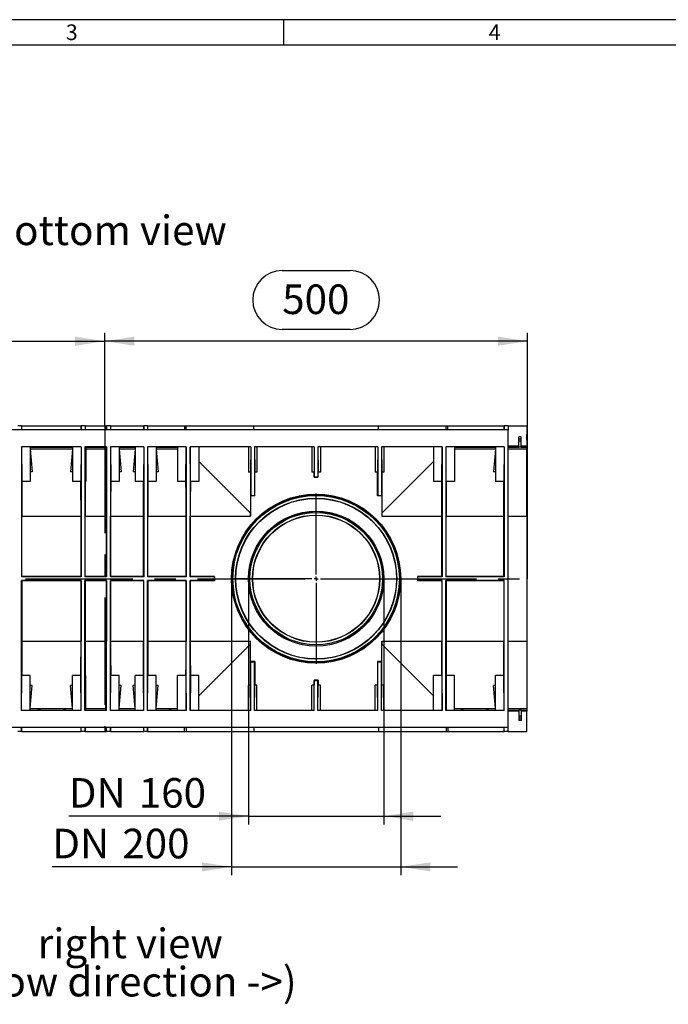
# Model space of a CAD drawing. Units: millimetres. Extents: x 70 to 4130, y 70 to 2900.
# Drawn here: x 1287 to 2054, y 1735 to 2900 of the extents above; entities that cross this region are included whole.
import ezdxf

# ---------------------------------------------------------------- set-up
doc = ezdxf.new("R2010")
doc.units = ezdxf.units.MM
doc.header["$LTSCALE"] = 10
doc.linetypes.add('CENTERX2', pattern=[20.32, 12.7, -2.54, 2.54, -2.54])
for name, color, linetype in [('HAURATON_CENTERLINE', 60, 'CENTERX2'), ('HAURATON_DIMENSIONING', 1, 'Continuous'), ('HAURATON_FRAME_LOGO', 1, 'Continuous'), ('HAURATON_TEXT', 40, 'Continuous')]:
    doc.layers.add(name, color=color, linetype=linetype)
doc.layers.add('HAURATON_PRODUCT_CONTOUR', color=7, linetype='Continuous', lineweight=25)
doc.styles.add('SLDTEXTSTYLE1', font='GOTHIC.TTF', dxfattribs={"width": 0.913})
doc.styles.add('SLDTEXTSTYLE2', font='ARIAL.TTF', dxfattribs={"width": 0.948})
doc.dimstyles.new('SLDDIMSTYLE0', dxfattribs={"dimtxt": 35, "dimasz": 35, "dimexe": 0, "dimexo": 0.0625, "dimgap": 8.75, "dimtad": 1, "dimdec": 0, "dimrnd": 1e-09, "dimzin": 12, "dimdsep": 46, "dimtxsty": 'SLDTEXTSTYLE2', "dimsah": 1, "dimcen": 0.09, "dimadec": 0, "dimazin": 3, "dimtfac": 1, "dimtdec": 0, "dimtofl": 0, "dimtmove": 0, "dimatfit": 3, "dimfxl": 1, "dimfrac": 2, "dimtolj": 1, "dimtzin": 12, "dimarcsym": 0})
doc.dimstyles.new('SLDDIMSTYLE1', dxfattribs={"dimtxt": 35, "dimasz": 35, "dimexe": 0, "dimexo": 0.0625, "dimgap": 8.75, "dimtad": 1, "dimdec": 0, "dimrnd": 1e-09, "dimzin": 12, "dimdsep": 46, "dimtxsty": 'SLDTEXTSTYLE2', "dimsah": 1, "dimcen": 0.09, "dimadec": 0, "dimazin": 3, "dimtfac": 1, "dimtdec": 0, "dimtmove": 0, "dimatfit": 0, "dimfxl": 1, "dimfrac": 2, "dimtolj": 1, "dimtzin": 12, "dimarcsym": 0})

# ---------------------------------------------------------------- blocks, each defined once
blk = doc.blocks.new('SW_NOTE_0_5')
at = {"layer": 'HAURATON_TEXT', "color": 0, "char_height": 35, "attachment_point": 2, "style": 'SLDTEXTSTYLE2'}
for s, insert in [('right view', (102.8, 45.1)), ('(flow direction ->)', (102.4, -0.1))]:
    blk.add_mtext(s, dxfattribs=dict(at, insert=insert))
blk = doc.blocks.new('_D_6')
at = {"layer": 'HAURATON_DIMENSIONING'}
for p, q in [((1597.9, 2603.3), (1678.1, 2603.3)), ((1388, 2419.6), (1388, 2529.6)), ((1678.1, 2533.6), (1597.9, 2533.6)), ((1888, 2238.6), (1888, 2529.6)), ((1888, 2519.6), (1388, 2519.6))]:
    blk.add_line(p, q, dxfattribs=at)
for centre, start, end in [((1597.9, 2568.4), 90, 270), ((1678.1, 2568.4), 270, 90)]:
    blk.add_arc(centre, 34.9, start, end, dxfattribs=at)
for points in [[(1388, 2519.6), (1423, 2514.2), (1423, 2525)], [(1888, 2519.6), (1853, 2525), (1853, 2514.2)]]:
    blk.add_solid(points, dxfattribs=at)
at = {"layer": 'HAURATON_DIMENSIONING', "insert": (1597.9, 2586.7), "char_height": 35, "attachment_point": 1, "style": 'SLDTEXTSTYLE2'}
blk.add_mtext('500', dxfattribs=at)
blk = doc.blocks.new('_D_7')
at = {"layer": 'HAURATON_DIMENSIONING'}
for p, q in [((1097.9, 2603.3), (1178.1, 2603.3)), ((888, 2238.6), (888, 2529.6)), ((1178.1, 2533.6), (1097.9, 2533.6)), ((1388, 2419.6), (1388, 2529.6)), ((888, 2519.6), (1388, 2519.6))]:
    blk.add_line(p, q, dxfattribs=at)
for centre, start, end in [((1097.9, 2568.4), 90, 270), ((1178.1, 2568.4), 270, 90)]:
    blk.add_arc(centre, 34.9, start, end, dxfattribs=at)
for points in [[(888, 2519.6), (923, 2514.2), (923, 2525)], [(1388, 2519.6), (1353, 2525), (1353, 2514.2)]]:
    blk.add_solid(points, dxfattribs=at)
at = {"layer": 'HAURATON_DIMENSIONING', "insert": (1097.9, 2586.7), "char_height": 35, "attachment_point": 1, "style": 'SLDTEXTSTYLE2'}
blk.add_mtext('500', dxfattribs=at)
blk = doc.blocks.new('_D_8')
at = {"layer": 'HAURATON_DIMENSIONING'}
for p, q in [((1558, 2238.6), (1558, 1947.6)), ((1718, 2238.6), (1718, 1947.6)), ((1558, 1957.6), (1345.5, 1957.6)), ((1558, 1957.6), (1718, 1957.6)), ((1718, 1957.6), (1785.3, 1957.6))]:
    blk.add_line(p, q, dxfattribs=at)
for points in [[(1558, 1957.6), (1523, 1963), (1523, 1952.2)], [(1718, 1957.6), (1753, 1952.2), (1753, 1963)]]:
    blk.add_solid(points, dxfattribs=at)
at = {"layer": 'HAURATON_DIMENSIONING', "char_height": 35, "attachment_point": 1, "style": 'SLDTEXTSTYLE2'}
for s, insert in [('DN ', (1345.5, 2002.7)), ('160', (1428.3, 2002.7))]:
    blk.add_mtext(s, dxfattribs=dict(at, insert=insert))
blk = doc.blocks.new('_D_9')
at = {"layer": 'HAURATON_DIMENSIONING'}
for p, q in [((1538, 2238.6), (1538, 1887.6)), ((1738, 2238.6), (1738, 1887.6)), ((1538, 1897.6), (1326, 1897.6)), ((1538, 1897.6), (1738, 1897.6)), ((1738, 1897.6), (1805.3, 1897.6))]:
    blk.add_line(p, q, dxfattribs=at)
for points in [[(1538, 1897.6), (1503, 1903), (1503, 1892.2)], [(1738, 1897.6), (1773, 1892.2), (1773, 1903)]]:
    blk.add_solid(points, dxfattribs=at)
at = {"layer": 'HAURATON_DIMENSIONING', "char_height": 35, "attachment_point": 1, "style": 'SLDTEXTSTYLE2'}
for s, insert in [('DN ', (1326, 1942.7)), ('200', (1408.8, 1942.7))]:
    blk.add_mtext(s, dxfattribs=dict(at, insert=insert))
blk = doc.blocks.new('SW_CENTERMARKSYMBOL_0')
at = {"layer": 'HAURATON_CENTERLINE', "color": 0}
for p, q in [((0, 5), (0, 100.9)), ((-5, 0), (-100.9, 0)), ((0, 0), (-2.5, 0)), ((0, 0), (0, 2.5)), ((0, 0), (0, -2.5)), ((0, 0), (2.5, 0)), ((5, 0), (100.9, 0)), ((0, -5), (0, -100.9))]:
    blk.add_line(p, q, dxfattribs=at)

msp = doc.modelspace()

# ---------------------------------------------------------------- linework, layer by layer
at = {"layer": 'HAURATON_CENTERLINE'}
for p, q in [((1388, 2419.6), (1388, 2057.6)), ((888, 2238.6), (1888, 2238.6))]:
    msp.add_line(p, q, dxfattribs=at)
at = {"layer": 'HAURATON_FRAME_LOGO'}
for p, q in [((4130, 2900), (70, 2900)), ((1600, 2870), (1600, 2900)), ((4100, 2870), (100, 2870))]:
    msp.add_line(p, q, dxfattribs=at)
at = {"layer": 'HAURATON_PRODUCT_CONTOUR'}
for p, q in [((1865, 2414.6), (889, 2414.6)), ((1289.8, 2419.6), (1285.2, 2419.6)), ((1289.8, 2419.6), (1289.8, 2419.6)), ((1289.8, 2419.6), (1289.8, 2414.6)), ((1289.8, 2419.6), (1360.2, 2419.6)), ((1360.2, 2419.6), (1360.2, 2414.6)), ((1360.2, 2419.6), (1360.2, 2419.6)), ((1364.8, 2419.6), (1360.2, 2419.6)), ((1364.8, 2419.6), (1364.8, 2419.6)), ((1364.8, 2419.6), (1364.8, 2414.6)), ((1364.8, 2419.6), (1390.2, 2419.6)), ((1390.2, 2419.6), (1390.2, 2414.6)), ((1390.2, 2419.6), (1390.2, 2419.6)), ((1394.8, 2419.6), (1390.2, 2419.6)), ((1394.8, 2419.6), (1394.8, 2419.6)), ((1394.8, 2419.6), (1394.8, 2414.6)), ((1394.8, 2419.6), (1434.2, 2419.6)), ((1434.2, 2419.6), (1434.2, 2414.6)), ((1434.2, 2419.6), (1434.2, 2419.6)), ((1438.8, 2419.6), (1434.2, 2419.6)), ((1438.8, 2419.6), (1438.8, 2419.6)), ((1438.8, 2419.6), (1438.8, 2414.6)), ((1438.8, 2419.6), (1482.2, 2419.6)), ((1482.2, 2419.6), (1482.2, 2414.6)), ((1482.2, 2419.6), (1484.2, 2419.6)), ((1484.2, 2419.6), (1564.2, 2419.6)), ((1484.2, 2414.6), (1484.2, 2419.6)), ((1564.2, 2419.6), (1711.8, 2419.6)), ((1564.2, 2414.6), (1564.2, 2419.6)), ((1711.8, 2419.6), (1791.8, 2419.6)), ((1711.8, 2414.6), (1711.8, 2419.6)), ((1791.8, 2419.6), (1793.8, 2419.6)), ((1791.8, 2414.6), (1791.8, 2419.6)), ((1793.8, 2414.6), (1793.8, 2419.6)), ((1793.8, 2419.6), (1860.2, 2419.6)), ((1860.2, 2419.6), (1860.2, 2414.6)), ((1860.2, 2419.6), (1860.2, 2419.6)), ((1865, 2419.6), (1860.2, 2419.6)), ((1865, 2419.6), (1865, 2414.6)), ((1865, 2419.6), (1887, 2419.6)), ((1865, 2062.6), (1865, 2414.6)), ((1887, 2419.6), (1887, 2395.4)), ((1880.5, 2406.4), (1877.5, 2406.4)), ((1877.5, 2406.3), (1877.5, 2406.4)), ((1880.5, 2406.3), (1877.5, 2406.3)), ((1877.5, 2403.6), (1877.5, 2406.3)), ((1880.5, 2403.6), (1877.5, 2403.6)), ((1877.5, 2401.3), (1877.5, 2403.6)), ((1880.5, 2401.3), (1877.5, 2401.3)), ((1877.5, 2394.3), (1877.5, 2401.3)), ((1880.5, 2406.3), (1880.5, 2406.4)), ((1880.5, 2403.6), (1880.5, 2406.3)), ((1880.5, 2401.3), (1880.5, 2403.6)), ((1880.5, 2394.3), (1880.5, 2401.3)), ((1360.3, 2394.6), (1289.7, 2394.6)), ((1289.7, 2394.6), (1289.7, 2240.8)), ((1289.7, 2394.6), (1290.1, 2353.4)), ((1300, 2394.6), (1300, 2353.4)), ((1300, 2394.4), (1309.1, 2394.4)), ((1300, 2392.4), (1350, 2392.4)), ((1300, 2391.8), (1302.3, 2365)), ((1309.1, 2394.6), (1309.1, 2394.2)), ((1309.1, 2394.4), (1309.1, 2394.2)), ((1312.1, 2394.1), (1312.1, 2394.6)), ((1312.1, 2394.1), (1338.9, 2394.1)), ((1338.9, 2394.6), (1338.9, 2394.1)), ((1341.9, 2394.2), (1341.9, 2394.6)), ((1341.9, 2394.4), (1341.9, 2394.2)), ((1341.9, 2394.4), (1350, 2394.4)), ((1350, 2391.8), (1347.7, 2365)), ((1350, 2394.6), (1350, 2353.4)), ((1360.3, 2394.6), (1359.9, 2353.4)), ((1360.3, 2394.6), (1360.3, 2240.8)), ((1390.3, 2394.6), (1364.7, 2394.6)), ((1364.7, 2394.6), (1364.7, 2240.8)), ((1364.7, 2394.6), (1365.1, 2353.4)), ((1365.5, 2394.6), (1365.5, 2353.4)), ((1365.5, 2394.4), (1389.5, 2394.4)), ((1365.5, 2392.4), (1389.5, 2392.4)), ((1389.5, 2394.6), (1389.5, 2353.4)), ((1390.3, 2394.6), (1389.9, 2353.4)), ((1390.3, 2394.6), (1390.3, 2240.8)), ((1434.3, 2394.6), (1394.7, 2394.6)), ((1394.7, 2394.6), (1394.7, 2240.8)), ((1394.7, 2394.6), (1395.1, 2353.4)), ((1405, 2394.6), (1405, 2353.4)), ((1405, 2394.4), (1424, 2394.4)), ((1405, 2392.4), (1424, 2392.4)), ((1405, 2391.8), (1407.3, 2365)), ((1424, 2391.8), (1421.7, 2365)), ((1424, 2394.6), (1424, 2353.4)), ((1434.3, 2394.6), (1433.9, 2353.4)), ((1434.3, 2394.6), (1434.3, 2240.8)), ((1484.5, 2394.6), (1438.7, 2394.6)), ((1438.7, 2394.6), (1438.7, 2240.8)), ((1438.7, 2394.6), (1439.1, 2353.4)), ((1449, 2394.6), (1449, 2353.4)), ((1449, 2394.1), (1463.9, 2394.1)), ((1449, 2392.4), (1474.2, 2392.4)), ((1449, 2391.8), (1451.3, 2365)), ((1463.9, 2394.6), (1463.9, 2394.1)), ((1466.9, 2394.2), (1466.9, 2394.6)), ((1466.9, 2394.4), (1466.9, 2394.2)), ((1466.9, 2394.4), (1474.2, 2394.4)), ((1474.2, 2394.6), (1474.2, 2353.4)), ((1484.1, 2353.4), (1484.4, 2394.6)), ((1484.5, 2394.6), (1484.5, 2240.8)), ((1560.8, 2394.6), (1488.9, 2394.6)), ((1488.9, 2394.6), (1488.9, 2240.8)), ((1489.3, 2353.4), (1488.9, 2394.6)), ((1499.2, 2394.6), (1499.2, 2353.4)), ((1558, 2394.6), (1558, 2364.5)), ((1560.8, 2394.6), (1560.5, 2364.5)), ((1560.8, 2394.6), (1560.8, 2336.9)), ((1635.8, 2394.6), (1565.2, 2394.6)), ((1565.2, 2394.6), (1565.2, 2336.9)), ((1565.2, 2394.6), (1565.5, 2364.6)), ((1568, 2394.6), (1568, 2364.6)), ((1633, 2394.6), (1633, 2364.6)), ((1635.8, 2394.6), (1635.5, 2364.6)), ((1635.8, 2394.6), (1635.8, 2358.9)), ((1710.8, 2394.6), (1640.2, 2394.6)), ((1640.2, 2394.6), (1640.2, 2358.9)), ((1640.2, 2394.6), (1640.5, 2364.6)), ((1643, 2394.6), (1643, 2364.6)), ((1708, 2394.6), (1708, 2364.6)), ((1710.8, 2394.6), (1710.5, 2364.6)), ((1710.8, 2394.6), (1710.8, 2336.9)), ((1787.1, 2394.6), (1715.2, 2394.6)), ((1715.2, 2394.6), (1715.2, 2336.9)), ((1715.2, 2394.6), (1715.5, 2364.5)), ((1718, 2394.6), (1718, 2364.5)), ((1776.8, 2394.6), (1776.8, 2353.4)), ((1786.7, 2353.4), (1787.1, 2394.6)), ((1787.1, 2394.6), (1787.1, 2240.8)), ((1860.3, 2394.6), (1791.5, 2394.6)), ((1791.5, 2394.6), (1791.5, 2240.8)), ((1791.9, 2353.4), (1791.6, 2394.6)), ((1801.8, 2394.6), (1801.8, 2353.4)), ((1801.8, 2394.4), (1809.1, 2394.4)), ((1801.8, 2392.4), (1850, 2392.4)), ((1809.1, 2394.6), (1809.1, 2394.2)), ((1809.1, 2394.4), (1809.1, 2394.2)), ((1812.1, 2394.1), (1812.1, 2394.6)), ((1812.1, 2394.1), (1838.9, 2394.1)), ((1838.9, 2394.6), (1838.9, 2394.1)), ((1841.9, 2394.2), (1841.9, 2394.6)), ((1841.9, 2394.4), (1841.9, 2394.2)), ((1841.9, 2394.4), (1850, 2394.4)), ((1850, 2391.8), (1847.7, 2365)), ((1850, 2394.6), (1850, 2353.4)), ((1860.3, 2394.6), (1859.9, 2353.4)), ((1860.3, 2394.6), (1860.3, 2240.8)), ((1877.5, 2395.4), (1865, 2395.4)), ((1865, 2394.4), (1877.5, 2394.4)), ((1865, 2392.4), (1887, 2392.4)), ((1880.5, 2394.3), (1877.5, 2394.3)), ((1887, 2395.4), (1880.5, 2395.4)), ((1880.5, 2394.4), (1887, 2394.4)), ((1887, 2394.4), (1887, 2395.4)), ((1887, 2392.4), (1887, 2394.4)), ((1887, 2312.5), (1887, 2392.4)), ((1560.5, 2316.1), (1499.2, 2377.4)), ((1776.8, 2377.4), (1715.5, 2316.1)), ((1300, 2353.4), (1290.1, 2353.4)), ((1302.3, 2365), (1300, 2365)), ((1350, 2365), (1347.7, 2365)), ((1359.9, 2353.4), (1350, 2353.4)), ((1365.5, 2353.4), (1365.1, 2353.4)), ((1389.9, 2353.4), (1389.5, 2353.4)), ((1405, 2353.4), (1395.1, 2353.4)), ((1407.3, 2365), (1405, 2365)), ((1424, 2365), (1421.7, 2365)), ((1433.9, 2353.4), (1424, 2353.4)), ((1449, 2353.4), (1439.1, 2353.4)), ((1451.3, 2365), (1449, 2365)), ((1484.1, 2353.4), (1474.2, 2353.4)), ((1499.2, 2353.4), (1489.3, 2353.4)), ((1560.5, 2364.5), (1558, 2364.5)), ((1560.5, 2364.5), (1560.5, 2316.1)), ((1565.5, 2336.6), (1565.5, 2364.6)), ((1568, 2364.6), (1565.5, 2364.6)), ((1635.5, 2364.6), (1633, 2364.6)), ((1635.5, 2358.6), (1635.5, 2364.6)), ((1635.5, 2358.6), (1635.8, 2358.9)), ((1640.5, 2358.6), (1635.5, 2358.6)), ((1635.8, 2358.9), (1640.2, 2358.9)), ((1640.5, 2358.6), (1640.2, 2358.9)), ((1640.5, 2358.6), (1640.5, 2364.6)), ((1643, 2364.6), (1640.5, 2364.6)), ((1710.5, 2364.6), (1708, 2364.6)), ((1710.5, 2336.6), (1710.5, 2364.6)), ((1715.5, 2364.5), (1715.5, 2316.1)), ((1718, 2364.5), (1715.5, 2364.5)), ((1786.7, 2353.4), (1776.8, 2353.4)), ((1801.8, 2353.4), (1791.9, 2353.4)), ((1850, 2365), (1847.7, 2365)), ((1859.9, 2353.4), (1850, 2353.4)), ((1560.5, 2336.6), (1560.8, 2336.9)), ((1560.5, 2336.6), (1560.5, 2312.5)), ((1565.5, 2336.6), (1560.5, 2336.6)), ((1560.8, 2336.9), (1565.2, 2336.9)), ((1565.5, 2336.6), (1565.2, 2336.9)), ((1710.5, 2336.6), (1710.8, 2336.9)), ((1715.5, 2336.6), (1710.5, 2336.6)), ((1710.8, 2336.9), (1715.2, 2336.9)), ((1715.5, 2336.6), (1715.2, 2336.9)), ((1715.5, 2336.6), (1715.5, 2312.5)), ((1290, 2241.1), (1290, 2312.5)), ((1290, 2312.5), (1360, 2312.5)), ((1360, 2241.1), (1360, 2312.5)), ((1365, 2241.1), (1365, 2312.5)), ((1365, 2312.5), (1390, 2312.5)), ((1390, 2241.1), (1390, 2312.5)), ((1395, 2241.1), (1395, 2312.5)), ((1395, 2312.5), (1434, 2312.5)), ((1434, 2241.1), (1434, 2312.5)), ((1439, 2241.1), (1439, 2312.5)), ((1439, 2312.5), (1484.2, 2312.5)), ((1484.2, 2241.1), (1484.2, 2312.5)), ((1489.2, 2241.1), (1489.2, 2312.5)), ((1489.2, 2312.5), (1560.5, 2312.5)), ((1715.5, 2312.5), (1786.8, 2312.5)), ((1786.8, 2241.1), (1786.8, 2312.5)), ((1791.8, 2241.1), (1791.8, 2312.5)), ((1791.8, 2312.5), (1860, 2312.5)), ((1860, 2241.1), (1860, 2312.5)), ((1865, 2312.5), (1887, 2312.5)), ((1887, 2312.5), (1887, 2164.8)), ((1290, 2241.1), (1289.7, 2240.8)), ((1360.3, 2240.8), (1289.7, 2240.8)), ((1360, 2241.1), (1290, 2241.1)), ((1360, 2241.1), (1360.3, 2240.8)), ((1365, 2241.1), (1364.7, 2240.8)), ((1390.3, 2240.8), (1364.7, 2240.8)), ((1390, 2241.1), (1365, 2241.1)), ((1390, 2241.1), (1390.3, 2240.8)), ((1395, 2241.1), (1394.7, 2240.8)), ((1434.3, 2240.8), (1394.7, 2240.8)), ((1434, 2241.1), (1395, 2241.1)), ((1434, 2241.1), (1434.3, 2240.8)), ((1439, 2241.1), (1438.7, 2240.8)), ((1484.5, 2240.8), (1438.7, 2240.8)), ((1484.2, 2241.1), (1439, 2241.1)), ((1484.2, 2241.1), (1484.5, 2240.8)), ((1489.2, 2241.1), (1488.9, 2240.8)), ((1517.7, 2240.8), (1488.9, 2240.8)), ((1518, 2241.1), (1489.2, 2241.1)), ((1517.7, 2240.8), (1518, 2241.1)), ((1517.7, 2240.8), (1517.7, 2236.4)), ((1518, 2236.1), (1518, 2241.1)), ((1786.8, 2241.1), (1758, 2241.1)), ((1758, 2241.1), (1758.3, 2240.8)), ((1758, 2241.1), (1758, 2236.1)), ((1758.3, 2236.4), (1758.3, 2240.8)), ((1787.1, 2240.8), (1758.3, 2240.8)), ((1786.8, 2241.1), (1787.1, 2240.8)), ((1791.8, 2241.1), (1791.5, 2240.8)), ((1860.3, 2240.8), (1791.5, 2240.8)), ((1860, 2241.1), (1791.8, 2241.1)), ((1860, 2241.1), (1860.3, 2240.8)), ((1360.3, 2236.4), (1289.7, 2236.4)), ((1289.7, 2082.6), (1289.7, 2236.4)), ((1290, 2236.1), (1289.7, 2236.4)), ((1290, 2236.1), (1290, 2164.8)), ((1360, 2236.1), (1290, 2236.1)), ((1360, 2236.1), (1360.3, 2236.4)), ((1360, 2236.1), (1360, 2164.8)), ((1360.3, 2082.6), (1360.3, 2236.4)), ((1390.3, 2236.4), (1364.7, 2236.4)), ((1364.7, 2082.6), (1364.7, 2236.4)), ((1365, 2236.1), (1364.7, 2236.4)), ((1365, 2236.1), (1365, 2164.8)), ((1390, 2236.1), (1365, 2236.1)), ((1390, 2236.1), (1390.3, 2236.4)), ((1390, 2236.1), (1390, 2164.8)), ((1390.3, 2082.6), (1390.3, 2236.4)), ((1434.3, 2236.4), (1394.7, 2236.4)), ((1394.7, 2082.6), (1394.7, 2236.4)), ((1395, 2236.1), (1394.7, 2236.4)), ((1395, 2236.1), (1395, 2164.8)), ((1434, 2236.1), (1395, 2236.1)), ((1434, 2236.1), (1434.3, 2236.4)), ((1434, 2236.1), (1434, 2164.8)), ((1434.3, 2082.6), (1434.3, 2236.4)), ((1484.5, 2236.4), (1438.7, 2236.4)), ((1438.7, 2082.6), (1438.7, 2236.4)), ((1439, 2236.1), (1438.7, 2236.4)), ((1439, 2236.1), (1439, 2164.8)), ((1484.2, 2236.1), (1439, 2236.1)), ((1484.2, 2236.1), (1484.5, 2236.4)), ((1484.2, 2236.1), (1484.2, 2164.8)), ((1484.5, 2082.6), (1484.5, 2236.4)), ((1517.7, 2236.4), (1488.9, 2236.4)), ((1488.9, 2082.6), (1488.9, 2236.4)), ((1489.2, 2236.1), (1488.9, 2236.4)), ((1489.2, 2236.1), (1489.2, 2164.8)), ((1518, 2236.1), (1489.2, 2236.1)), ((1517.7, 2236.4), (1518, 2236.1)), ((1758, 2236.1), (1758.3, 2236.4)), ((1786.8, 2236.1), (1758, 2236.1)), ((1787.1, 2236.4), (1758.3, 2236.4)), ((1786.8, 2236.1), (1787.1, 2236.4)), ((1786.8, 2236.1), (1786.8, 2164.8)), ((1787.1, 2082.6), (1787.1, 2236.4)), ((1860.3, 2236.4), (1791.5, 2236.4)), ((1791.5, 2082.6), (1791.5, 2236.4)), ((1791.8, 2236.1), (1791.5, 2236.4)), ((1791.8, 2236.1), (1791.8, 2164.8)), ((1860, 2236.1), (1791.8, 2236.1)), ((1860, 2236.1), (1860.3, 2236.4)), ((1860, 2236.1), (1860, 2164.8)), ((1860.3, 2082.6), (1860.3, 2236.4)), ((1290, 2164.8), (1360, 2164.8)), ((1365, 2164.8), (1390, 2164.8)), ((1395, 2164.8), (1434, 2164.8)), ((1439, 2164.8), (1484.2, 2164.8)), ((1489.2, 2164.8), (1560.5, 2164.8)), ((1560.5, 2161.1), (1499.2, 2099.8)), ((1560.5, 2140.6), (1560.5, 2164.8)), ((1560.5, 2112.7), (1560.5, 2161.1)), ((1715.5, 2140.6), (1715.5, 2164.8)), ((1715.5, 2164.8), (1786.8, 2164.8)), ((1715.5, 2112.7), (1715.5, 2161.1)), ((1776.8, 2099.8), (1715.5, 2161.1)), ((1791.8, 2164.8), (1860, 2164.8)), ((1865, 2164.8), (1887, 2164.8)), ((1887, 2164.8), (1887, 2084.8)), ((1560.5, 2140.6), (1560.8, 2140.3)), ((1565.5, 2140.6), (1560.5, 2140.6)), ((1560.8, 2082.6), (1560.8, 2140.3)), ((1560.8, 2140.3), (1565.2, 2140.3)), ((1565.5, 2140.6), (1565.2, 2140.3)), ((1565.2, 2082.6), (1565.2, 2140.3)), ((1565.5, 2140.6), (1565.5, 2112.6)), ((1710.5, 2140.6), (1710.5, 2112.6)), ((1710.5, 2140.6), (1710.8, 2140.3)), ((1715.5, 2140.6), (1710.5, 2140.6)), ((1710.8, 2082.6), (1710.8, 2140.3)), ((1710.8, 2140.3), (1715.2, 2140.3)), ((1715.5, 2140.6), (1715.2, 2140.3)), ((1715.2, 2082.6), (1715.2, 2140.3)), ((1289.7, 2082.6), (1290.1, 2123.9)), ((1300, 2123.9), (1290.1, 2123.9)), ((1300, 2082.6), (1300, 2123.9)), ((1359.9, 2123.9), (1350, 2123.9)), ((1350, 2082.6), (1350, 2123.9)), ((1360.3, 2082.6), (1359.9, 2123.9)), ((1364.7, 2082.6), (1365.1, 2123.9)), ((1365.5, 2123.9), (1365.1, 2123.9)), ((1365.5, 2082.6), (1365.5, 2123.9)), ((1389.9, 2123.9), (1389.5, 2123.9)), ((1389.5, 2082.6), (1389.5, 2123.9)), ((1390.3, 2082.6), (1389.9, 2123.9)), ((1394.7, 2082.6), (1395.1, 2123.9)), ((1405, 2123.9), (1395.1, 2123.9)), ((1405, 2082.6), (1405, 2123.9)), ((1433.9, 2123.9), (1424, 2123.9)), ((1424, 2082.6), (1424, 2123.9)), ((1434.3, 2082.6), (1433.9, 2123.9)), ((1438.7, 2082.6), (1439.1, 2123.9)), ((1449, 2123.9), (1439.1, 2123.9)), ((1449, 2082.6), (1449, 2123.9)), ((1484.1, 2123.9), (1474.2, 2123.9)), ((1474.2, 2082.6), (1474.2, 2123.9)), ((1484.1, 2123.9), (1484.4, 2082.6)), ((1489.3, 2123.9), (1488.9, 2082.6)), ((1499.2, 2123.9), (1489.3, 2123.9)), ((1499.2, 2082.6), (1499.2, 2123.9)), ((1786.7, 2123.9), (1776.8, 2123.9)), ((1776.8, 2082.6), (1776.8, 2123.9)), ((1786.7, 2123.9), (1787.1, 2082.6)), ((1791.9, 2123.9), (1791.6, 2082.6)), ((1801.8, 2123.9), (1791.9, 2123.9)), ((1801.8, 2082.6), (1801.8, 2123.9)), ((1859.9, 2123.9), (1850, 2123.9)), ((1850, 2082.6), (1850, 2123.9)), ((1860.3, 2082.6), (1859.9, 2123.9)), ((1302.3, 2112.3), (1300, 2112.3)), ((1300, 2085.5), (1302.3, 2112.3)), ((1350, 2112.3), (1347.7, 2112.3)), ((1350, 2085.5), (1347.7, 2112.3)), ((1407.3, 2112.3), (1405, 2112.3)), ((1405, 2085.5), (1407.3, 2112.3)), ((1424, 2112.3), (1421.7, 2112.3)), ((1424, 2085.5), (1421.7, 2112.3)), ((1451.3, 2112.3), (1449, 2112.3)), ((1449, 2085.5), (1451.3, 2112.3)), ((1560.5, 2112.7), (1558, 2112.7)), ((1558, 2082.6), (1558, 2112.7)), ((1560.8, 2082.6), (1560.5, 2112.7)), ((1565.2, 2082.6), (1565.5, 2112.6)), ((1568, 2112.6), (1565.5, 2112.6)), ((1568, 2082.6), (1568, 2112.6)), ((1635.5, 2112.6), (1633, 2112.6)), ((1633, 2082.6), (1633, 2112.6)), ((1635.5, 2118.6), (1635.5, 2112.6)), ((1635.5, 2118.6), (1635.8, 2118.3)), ((1640.5, 2118.6), (1635.5, 2118.6)), ((1635.8, 2082.6), (1635.5, 2112.6)), ((1635.8, 2082.6), (1635.8, 2118.3)), ((1635.8, 2118.3), (1640.2, 2118.3)), ((1640.5, 2118.6), (1640.2, 2118.3)), ((1640.2, 2082.6), (1640.2, 2118.3)), ((1640.2, 2082.6), (1640.5, 2112.6)), ((1640.5, 2118.6), (1640.5, 2112.6)), ((1643, 2112.6), (1640.5, 2112.6)), ((1643, 2082.6), (1643, 2112.6)), ((1710.5, 2112.6), (1708, 2112.6)), ((1708, 2082.6), (1708, 2112.6)), ((1710.8, 2082.6), (1710.5, 2112.6)), ((1715.2, 2082.6), (1715.5, 2112.7)), ((1718, 2112.7), (1715.5, 2112.7)), ((1718, 2082.6), (1718, 2112.7)), ((1850, 2112.3), (1847.7, 2112.3)), ((1850, 2085.5), (1847.7, 2112.3)), ((1360.3, 2082.6), (1289.7, 2082.6)), ((1300, 2084.8), (1350, 2084.8)), ((1300, 2082.9), (1309.1, 2082.9)), ((1309.1, 2082.9), (1309.1, 2083.1)), ((1309.1, 2082.6), (1309.1, 2083.1)), ((1312.1, 2083.1), (1338.9, 2083.1)), ((1312.1, 2083.1), (1312.1, 2082.6)), ((1338.9, 2082.6), (1338.9, 2083.1)), ((1341.9, 2082.9), (1341.9, 2083.1)), ((1341.9, 2083.1), (1341.9, 2082.6)), ((1341.9, 2082.9), (1350, 2082.9)), ((1390.3, 2082.6), (1364.7, 2082.6)), ((1365.5, 2084.8), (1389.5, 2084.8)), ((1365.5, 2082.9), (1389.5, 2082.9)), ((1434.3, 2082.6), (1394.7, 2082.6)), ((1405, 2084.8), (1424, 2084.8)), ((1405, 2082.9), (1424, 2082.9)), ((1484.5, 2082.6), (1438.7, 2082.6)), ((1449, 2084.8), (1474.2, 2084.8)), ((1449, 2083.1), (1463.9, 2083.1)), ((1463.9, 2082.6), (1463.9, 2083.1)), ((1466.9, 2082.9), (1466.9, 2083.1)), ((1466.9, 2083.1), (1466.9, 2082.6)), ((1466.9, 2082.9), (1474.2, 2082.9)), ((1560.8, 2082.6), (1488.9, 2082.6)), ((1635.8, 2082.6), (1565.2, 2082.6)), ((1710.8, 2082.6), (1640.2, 2082.6)), ((1787.1, 2082.6), (1715.2, 2082.6)), ((1860.3, 2082.6), (1791.5, 2082.6)), ((1801.8, 2084.8), (1850, 2084.8)), ((1801.8, 2082.9), (1809.1, 2082.9)), ((1809.1, 2082.9), (1809.1, 2083.1)), ((1809.1, 2082.6), (1809.1, 2083.1)), ((1812.1, 2083.1), (1838.9, 2083.1)), ((1812.1, 2083.1), (1812.1, 2082.6)), ((1838.9, 2082.6), (1838.9, 2083.1)), ((1841.9, 2082.9), (1841.9, 2083.1)), ((1841.9, 2083.1), (1841.9, 2082.6)), ((1841.9, 2082.9), (1850, 2082.9)), ((1865, 2084.8), (1887, 2084.8)), ((1865, 2082.9), (1877.5, 2082.9)), ((1877.5, 2081.9), (1865, 2081.9)), ((1880.5, 2082.9), (1877.5, 2082.9)), ((1877.5, 2082.9), (1877.5, 2075.9)), ((1880.5, 2075.9), (1877.5, 2075.9)), ((1877.5, 2075.9), (1877.5, 2073.7)), ((1880.5, 2082.9), (1880.5, 2075.9)), ((1880.5, 2082.9), (1887, 2082.9)), ((1887, 2081.9), (1880.5, 2081.9)), ((1880.5, 2075.9), (1880.5, 2073.7)), ((1887, 2084.8), (1887, 2082.9)), ((1887, 2082.9), (1887, 2081.9)), ((1887, 2057.6), (1887, 2081.9)), ((1865, 2062.6), (889, 2062.6)), ((1289.8, 2057.6), (1289.8, 2062.6)), ((1360.2, 2057.6), (1360.2, 2062.6)), ((1364.8, 2057.6), (1364.8, 2062.6)), ((1390.2, 2057.6), (1390.2, 2062.6)), ((1394.8, 2057.6), (1394.8, 2062.6)), ((1434.2, 2057.6), (1434.2, 2062.6)), ((1438.8, 2057.6), (1438.8, 2062.6)), ((1482.2, 2057.6), (1482.2, 2062.6)), ((1484.2, 2062.6), (1484.2, 2057.6)), ((1564.2, 2062.6), (1564.2, 2057.6)), ((1711.8, 2062.6), (1711.8, 2057.6)), ((1791.8, 2062.6), (1791.8, 2057.6)), ((1793.8, 2062.6), (1793.8, 2057.6)), ((1860.2, 2057.6), (1860.2, 2062.6)), ((1865, 2057.6), (1865, 2062.6)), ((1880.5, 2073.7), (1877.5, 2073.7)), ((1877.5, 2073.7), (1877.5, 2071)), ((1880.5, 2071), (1877.5, 2071)), ((1877.5, 2071), (1877.5, 2070.9)), ((1880.5, 2070.9), (1877.5, 2070.9)), ((1880.5, 2073.7), (1880.5, 2071)), ((1880.5, 2071), (1880.5, 2070.9)), ((1289.8, 2057.6), (1285.2, 2057.6)), ((1289.8, 2057.6), (1289.8, 2057.6)), ((1289.8, 2057.6), (1360.2, 2057.6)), ((1360.2, 2057.6), (1360.2, 2057.6)), ((1364.8, 2057.6), (1360.2, 2057.6)), ((1364.8, 2057.6), (1364.8, 2057.6)), ((1364.8, 2057.6), (1390.2, 2057.6)), ((1390.2, 2057.6), (1390.2, 2057.6)), ((1394.8, 2057.6), (1390.2, 2057.6)), ((1394.8, 2057.6), (1394.8, 2057.6)), ((1394.8, 2057.6), (1434.2, 2057.6)), ((1434.2, 2057.6), (1434.2, 2057.6)), ((1438.8, 2057.6), (1434.2, 2057.6)), ((1438.8, 2057.6), (1438.8, 2057.6)), ((1438.8, 2057.6), (1482.2, 2057.6)), ((1482.2, 2057.6), (1484.2, 2057.6)), ((1484.2, 2057.6), (1564.2, 2057.6)), ((1564.2, 2057.6), (1711.8, 2057.6)), ((1711.8, 2057.6), (1791.8, 2057.6)), ((1791.8, 2057.6), (1793.8, 2057.6)), ((1793.8, 2057.6), (1860.2, 2057.6)), ((1860.2, 2057.6), (1860.2, 2057.6)), ((1865, 2057.6), (1860.2, 2057.6)), ((1865, 2057.6), (1887, 2057.6))]:
    msp.add_line(p, q, dxfattribs=at)
at = {"layer": 'HAURATON_PRODUCT_CONTOUR', "flags": 128}
for points in [[(1289.8, 2419.6), (1289.8, 2419.6), (1289.8, 2419.5), (1289.8, 2419.4), (1289.8, 2419.2), (1289.8, 2418.9), (1289.8, 2418.6), (1289.8, 2418.3), (1289.8, 2417.9), (1289.8, 2417.4), (1289.8, 2416.9), (1289.8, 2416.3), (1289.8, 2415.7), (1289.8, 2415), (1289.8, 2414.6)], [(1364.8, 2419.6), (1364.8, 2419.6), (1364.8, 2419.5), (1364.8, 2419.4), (1364.8, 2419.2), (1364.8, 2418.9), (1364.8, 2418.6), (1364.8, 2418.3), (1364.8, 2417.9), (1364.8, 2417.4), (1364.8, 2416.9), (1364.8, 2416.3), (1364.8, 2415.7), (1364.8, 2415), (1364.8, 2414.6)], [(1394.8, 2419.6), (1394.8, 2419.6), (1394.8, 2419.5), (1394.8, 2419.4), (1394.8, 2419.2), (1394.8, 2418.9), (1394.8, 2418.6), (1394.8, 2418.3), (1394.8, 2417.9), (1394.8, 2417.4), (1394.8, 2416.9), (1394.8, 2416.3), (1394.8, 2415.7), (1394.8, 2415), (1394.8, 2414.6)], [(1438.8, 2419.6), (1438.8, 2419.6), (1438.8, 2419.5), (1438.8, 2419.4), (1438.8, 2419.2), (1438.8, 2418.9), (1438.8, 2418.6), (1438.8, 2418.3), (1438.8, 2417.9), (1438.8, 2417.4), (1438.8, 2416.9), (1438.8, 2416.3), (1438.8, 2415.7), (1438.8, 2415), (1438.8, 2414.6)]]:
    msp.add_lwpolyline(points, dxfattribs=at)
at = {"layer": 'HAURATON_PRODUCT_CONTOUR'}
for radius in [100, 99.7, 98.4, 95.3, 95, 80, 79.7, 78.4, 75.3, 75]:
    msp.add_circle((1638, 2238.6), radius, dxfattribs=at)
for centre, radius, start, end in [((1768.8, 2405.9), 118.2, 358.45, 1.55), ((1339.7, 2005.3), 77.8, 88.395, 90.6048), ((1464.7, 2005.3), 77.8, 88.395, 90.6048), ((1839.7, 2005.3), 77.8, 88.395, 90.6048), ((1767.4, 2071.3), 119.6, 358.4675, 1.5325)]:
    msp.add_arc(centre, radius, start, end, dxfattribs=at)
for centre, major_axis, ratio, start_param, end_param in [((1359.6, 2344.6), (0.7, 75), 0.000076, 5.915978, 6.283185), ((1389.6, 2344.6), (0.7, 75), 0.000076, 5.915978, 6.283185), ((1433.6, 2344.6), (0.7, 75), 0.000076, 5.915978, 6.283185), ((1859.6, 2344.6), (0.7, 75), 0.000076, 5.915978, 6.283185), ((1309.1, 2395.4), (0.017, 1), 0.000152, 2.415643, 3.132869), ((1312.1, 2394.2), (3, 0), 0.008728, 3.141593, 4.711932), ((1338.9, 2394.2), (3, 0), 0.008728, 4.712846, 6.283185), ((1341.9, 2395.4), (-0.017, 1), 0.000152, 3.150317, 3.867543), ((1463.9, 2394.2), (3, 0), 0.008728, 4.712846, 6.283185), ((1466.9, 2395.4), (-0.017, 1), 0.000152, 3.150317, 3.867543), ((1809.1, 2395.4), (0.017, 1), 0.000152, 2.415643, 3.132869), ((1812.1, 2394.2), (3, 0), 0.008728, 3.141593, 4.711932), ((1838.9, 2394.2), (3, 0), 0.008728, 4.712846, 6.283185), ((1841.9, 2395.4), (-0.017, 1), 0.000152, 3.150317, 3.867543), ((1290.7, 2312.5), (0, 80), 0.008727, 1.033967, 1.570796), ((1359.3, 2312.5), (0, 80), 0.008727, 4.712389, 5.249219), ((1365.7, 2312.5), (0, 80), 0.008727, 1.033967, 1.570796), ((1389.3, 2312.5), (0, 80), 0.008727, 4.712389, 5.249219), ((1395.7, 2312.5), (0, 80), 0.008727, 1.033967, 1.570796), ((1433.3, 2312.5), (0, 80), 0.008727, 4.712389, 5.249219), ((1439.7, 2312.5), (0, 80), 0.008727, 1.033967, 1.570796), ((1483.5, 2312.5), (0, 80), 0.008727, 4.712389, 5.249219), ((1489.9, 2312.5), (0, 80), 0.008727, 1.033967, 1.570796), ((1786.1, 2312.5), (0, 80), 0.008727, 4.712389, 5.249219), ((1792.5, 2312.5), (0, 80), 0.008727, 1.033967, 1.570796), ((1859.3, 2312.5), (0, 80), 0.008727, 4.712389, 5.249219), ((1559.8, 2312.5), (0, 80), 0.008727, 4.712389, 4.758247), ((1716.2, 2312.5), (0, 80), 0.008727, 1.524939, 1.570796), ((1290.7, 2164.8), (0, 80), 0.008727, 1.570796, 2.107626), ((1359.3, 2164.8), (0, 80), 0.008727, 4.175559, 4.712389), ((1365.7, 2164.8), (0, 80), 0.008727, 1.570796, 2.107626), ((1389.3, 2164.8), (0, 80), 0.008727, 4.175559, 4.712389), ((1395.7, 2164.8), (0, 80), 0.008727, 1.570796, 2.107626), ((1433.3, 2164.8), (0, 80), 0.008727, 4.175559, 4.712389), ((1439.7, 2164.8), (0, 80), 0.008727, 1.570796, 2.107626), ((1483.5, 2164.8), (0, 80), 0.008727, 4.175559, 4.712389), ((1489.9, 2164.8), (0, 80), 0.008727, 1.570796, 2.107626), ((1559.8, 2164.8), (0, 80), 0.008727, 4.666531, 4.712389), ((1716.2, 2164.8), (0, 80), 0.008727, 1.570796, 1.616654), ((1786.1, 2164.8), (0, 80), 0.008727, 4.175559, 4.712389), ((1792.5, 2164.8), (0, 80), 0.008727, 1.570796, 2.107626), ((1859.3, 2164.8), (0, 80), 0.008727, 4.175559, 4.712389), ((1312.1, 2083.1), (3, 0), 0.008728, 1.571253, 3.141593), ((1309.1, 2081.9), (-0.017, 1), 0.000152, 0.008724, 0.72595), ((1341.9, 2081.9), (0.017, 1), 0.000152, 5.557235, 6.274461), ((1466.9, 2081.9), (0.017, 1), 0.000152, 5.557235, 6.274461), ((1812.1, 2083.1), (3, 0), 0.008728, 1.571253, 3.141593), ((1809.1, 2081.9), (-0.017, 1), 0.000152, 0.008724, 0.72595), ((1841.9, 2081.9), (0.017, 1), 0.000152, 5.557235, 6.274461), ((1290.4, 2132.6), (0.7, 75), 0.000076, 2.774385, 3.141593), ((1359.6, 2132.6), (-0.7, 75), 0.000076, 3.141592, 3.5088), ((1365.4, 2132.6), (0.7, 75), 0.000076, 2.774385, 3.141593), ((1389.6, 2132.6), (-0.7, 75), 0.000076, 3.141592, 3.5088), ((1395.4, 2132.6), (0.7, 75), 0.000076, 2.774385, 3.141593), ((1433.6, 2132.6), (-0.7, 75), 0.000076, 3.141592, 3.5088), ((1439.4, 2132.6), (0.7, 75), 0.000076, 2.774385, 3.141593), ((1859.6, 2132.6), (-0.7, 75), 0.000076, 3.141592, 3.5088)]:
    msp.add_ellipse(centre, major_axis=major_axis, ratio=ratio, start_param=start_param, end_param=end_param, dxfattribs=at)

# ---------------------------------------------------------------- block references
at = {"layer": 'HAURATON_CENTERLINE'}
msp.add_blockref('SW_CENTERMARKSYMBOL_0', (1638, 2238.6), dxfattribs=at)
at = {"layer": 'HAURATON_TEXT'}
msp.add_blockref('SW_NOTE_0_5', (1315.4, 1779.4), dxfattribs=at)

# ---------------------------------------------------------------- texts
at = {"layer": 'HAURATON_FRAME_LOGO', "char_height": 18.5, "attachment_point": 1, "style": 'SLDTEXTSTYLE1'}
for s, insert in [('3', (1342.1, 2894.4)), ('4', (1842.1, 2894.4))]:
    msp.add_mtext(s, dxfattribs=dict(at, insert=insert))
at = {"layer": 'HAURATON_TEXT', "insert": (1391.9, 2668.3), "char_height": 35, "attachment_point": 2, "style": 'SLDTEXTSTYLE2'}
msp.add_mtext('bottom view', dxfattribs=at)

# ---------------------------------------------------------------- dimensions: what is measured, and where the dimension line sits
at = {"layer": 'HAURATON_DIMENSIONING'}
for p1, picture, middle in [((888, 2238.6), '_D_7', (1138, 2519.6)), ((1888, 2238.6), '_D_6', (1638, 2519.6))]:
    dim = msp.add_linear_dim(base=(1388, 2519.6), p1=p1, p2=(1388, 2419.6), dimstyle='SLDDIMSTYLE0', dxfattribs=at)
    dim.commit()
    dim.dimension.update_dxf_attribs({"geometry": picture, "text_midpoint": middle, "dimtype": 160})
for base, p1, p2, picture, middle in [((1738, 1897.6), (1538, 2238.6), (1738, 2238.6), '_D_9', (1407.5, 1897.6)), ((1718, 1957.6), (1558, 2238.6), (1718, 2238.6), '_D_8', (1427, 1957.6))]:
    dim = msp.add_linear_dim(base=base, p1=p1, p2=p2, text='DN <>', dimstyle='SLDDIMSTYLE1', dxfattribs=at)
    dim.commit()
    dim.dimension.update_dxf_attribs({"geometry": picture, "text_midpoint": middle, "dimtype": 160})

doc.saveas('drawing.dxf')
